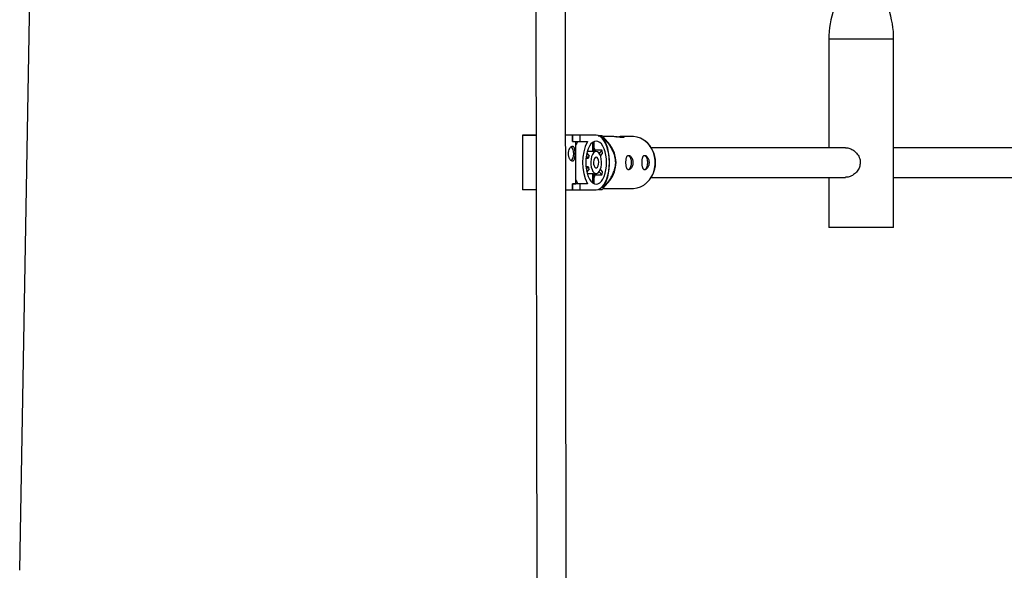
# Model space of a CAD drawing. Units: millimetres. Extents: x -3175 to 3561, y -3889 to 3175.
# Drawn here: x 1252 to 1784, y -385 to -88 of the extents above; entities that cross this region are included whole.
import ezdxf

# ---------------------------------------------------------------- set-up
doc = ezdxf.new("R2010")
doc.units = ezdxf.units.MM

msp = doc.modelspace()

# ---------------------------------------------------------------- linework, layer by layer
at = {"color": 7, "linetype": 'Continuous', "lineweight": 25}
for p, q in [((1528.66, 1423.04), (1532.83, -1423.73)), ((1548.83, -1423.7), (1544.66, 1423.06)), ((1252.09, -385.37), (1258.52, -22.08)), ((1689.12, -98.86), (1689.12, -157.37)), ((1724.12, -200.37), (1724.12, -98.86)), ((1523.66, -150.57), (1523.66, -180.17)), ((1530.96, -150.57), (1525.34, -150.57)), ((1563.44, -150.57), (1546.96, -150.57)), ((1550.66, -153.97), (1550.66, -150.57)), ((1550.66, -153.97), (1558.74, -153.97)), ((1550.79, -153.97), (1550.79, -150.57)), ((1552.46, -176.77), (1552.46, -153.97)), ((1554.69, -150.57), (1554.69, -153.97)), ((1562.32, -159.37), (1562.32, -154)), ((1566.68, -150.87), (1564.87, -150.87)), ((1572.63, -151.37), (1567.13, -151.37)), ((1567.13, -152.68), (1567.32, -152.68)), ((1570.74, -155.68), (1567.26, -151.53)), ((1567.32, -152.68), (1567.32, -151.59)), ((1583.08, -151.37), (1576.38, -151.37)), ((1561.4, -159.44), (1558.6, -159.44)), ((1561.4, -154.55), (1561.4, -159.44)), ((1563.44, -159.37), (1561.86, -159.37)), ((1562.98, -158.76), (1562.48, -159.37)), ((1566.48, -158.76), (1562.98, -158.76)), ((1566.48, -158.76), (1565.09, -160.43)), ((1698.14, -157.37), (1593.21, -157.37)), ((1867.75, -157.37), (1724.12, -157.37)), ((1559.14, -163.23), (1557.91, -163.23)), ((1558.06, -161.94), (1559.14, -163.23)), ((1559.6, -161.58), (1558.41, -160.16)), ((1565.77, -161.8), (1566.94, -160.41)), ((1557.91, -167.5), (1559.14, -167.5)), ((1559.14, -167.5), (1558.06, -168.79)), ((1558.41, -170.57), (1559.6, -169.15)), ((1566.94, -170.32), (1565.77, -168.93)), ((1558.6, -171.29), (1561.4, -171.29)), ((1561.4, -171.29), (1561.4, -176.18)), ((1561.86, -171.37), (1563.44, -171.37)), ((1562.32, -176.74), (1562.32, -171.37)), ((1562.48, -171.37), (1562.98, -171.97)), ((1562.98, -171.97), (1566.48, -171.97)), ((1565.09, -170.3), (1566.48, -171.97)), ((1567.27, -179.19), (1570.74, -175.05)), ((1593.21, -173.37), (1698.14, -173.37)), ((1689.12, -173.37), (1689.12, -200.37)), ((1724.12, -173.37), (1867.75, -173.37)), ((1547.01, -180.17), (1563.44, -180.17)), ((1550.66, -180.17), (1550.66, -176.77)), ((1558.74, -176.77), (1550.66, -176.77)), ((1550.79, -180.17), (1550.79, -176.77)), ((1554.69, -176.77), (1554.69, -180.17)), ((1564.87, -179.87), (1566.68, -179.87)), ((1567.32, -178.05), (1567.13, -178.05)), ((1567.13, -179.37), (1583.08, -179.37)), ((1567.32, -179.14), (1567.32, -178.05)), ((1724.12, -200.37), (1721.93, -200.37))]:
    msp.add_line(p, q, dxfattribs=at)
at = {"color": 8, "linetype": 'Continuous', "lineweight": 25}
msp.add_line((1724.12, -98.86), (1721.93, -98.86), dxfattribs=at)
at = {"color": 8, "linetype": 'Continuous', "lineweight": 25, "flags": 128}
msp.add_lwpolyline([(1721.93, -98.86), (1720.56, -98.86), (1718.92, -98.86), (1717.02, -98.86), (1714.91, -98.86), (1712.63, -98.86), (1710.23, -98.86), (1707.76, -98.86), (1705.26, -98.86), (1702.8, -98.86), (1700.4, -98.86), (1698.14, -98.86), (1696.05, -98.86), (1694.17, -98.86), (1692.55, -98.86), (1691.21, -98.86), (1690.19, -98.86), (1689.5, -98.86), (1689.16, -98.86), (1689.12, -98.86)], dxfattribs=at)
at = {"color": 7, "linetype": 'Continuous', "lineweight": 25, "flags": 128}
for points in [[(1525.47, -150.57), (1524.53, -150.57), (1523.93, -150.57), (1523.67, -150.57), (1523.77, -150.57), (1524.22, -150.57), (1525.01, -150.57), (1526.13, -150.57), (1527.53, -150.57), (1529.2, -150.57), (1530.96, -150.57)], [(1530.96, -150.57), (1530.68, -150.57), (1529.8, -150.57), (1529.25, -150.57), (1529.06, -150.57), (1529.25, -150.57), (1529.79, -150.57), (1530.67, -150.57), (1530.96, -150.57)], [(1546.96, -150.57), (1547.02, -150.57), (1547.02, -150.57), (1546.96, -150.57)], [(1563.44, -153.77), (1562.46, -153.94), (1561.51, -154.46), (1560.62, -155.32), (1559.82, -156.48), (1559.13, -157.91), (1558.57, -159.57), (1558.15, -161.4), (1557.9, -163.35), (1557.81, -165.37), (1557.9, -167.38), (1558.15, -169.33), (1558.57, -171.17), (1559.13, -172.82), (1559.82, -174.25), (1560.62, -175.41), (1561.51, -176.27), (1562.46, -176.79), (1563.44, -176.97), (1564.41, -176.79), (1565.36, -176.27), (1566.25, -175.41), (1567.05, -174.25), (1567.74, -172.82), (1568.3, -171.17), (1568.72, -169.33), (1568.97, -167.38), (1569.06, -165.37), (1568.97, -163.35), (1568.72, -161.4), (1568.3, -159.57), (1567.74, -157.91), (1567.05, -156.48), (1566.25, -155.32), (1565.36, -154.46), (1564.41, -153.94), (1563.44, -153.77)], [(1563.44, -180.17), (1564.56, -179.98), (1565.65, -179.44), (1566.69, -178.55), (1567.65, -177.34), (1568.51, -175.83), (1569.24, -174.06), (1569.83, -172.08), (1570.26, -169.94), (1570.52, -167.68), (1570.61, -165.37), (1570.52, -163.05), (1570.26, -160.79), (1569.83, -158.65), (1569.24, -156.67), (1568.51, -154.9), (1567.65, -153.39), (1566.69, -152.18), (1565.65, -151.29), (1564.56, -150.75), (1563.44, -150.57)], [(1567.32, -178.05), (1568.22, -176.67), (1569.01, -175.01), (1569.66, -173.11), (1570.17, -171.04), (1570.51, -168.82), (1570.69, -166.53), (1570.69, -164.2), (1570.51, -161.91), (1570.17, -159.69), (1569.66, -157.62), (1569.01, -155.72), (1568.22, -154.07), (1567.32, -152.68)], [(1583.08, -179.37), (1583.57, -179.35), (1585.52, -179.08), (1587.42, -178.46), (1589.2, -177.49), (1590.82, -176.21), (1592.24, -174.65), (1593.43, -172.85), (1594.34, -170.85), (1594.97, -168.72), (1595.28, -166.49), (1595.28, -164.24), (1594.97, -162.01), (1594.34, -159.88), (1593.43, -157.88), (1592.24, -156.08), (1590.82, -154.52), (1589.2, -153.24), (1587.42, -152.28), (1585.52, -151.65), (1583.57, -151.38), (1583.08, -151.37)], [(1549.98, -164.3), (1550.02, -164.27), (1550.55, -163.72), (1550.96, -162.86), (1551.23, -161.77), (1551.33, -160.57), (1551.23, -159.36), (1550.96, -158.27), (1550.55, -157.41), (1550.04, -156.87)], [(1563.44, -159.37), (1562.71, -159.55), (1562.03, -160.11), (1561.45, -160.99), (1560.98, -162.15), (1560.67, -163.51), (1560.53, -164.99), (1560.58, -166.49), (1560.8, -167.92), (1561.2, -169.19), (1561.73, -170.22), (1562.37, -170.94), (1563.07, -171.32), (1563.8, -171.32), (1564.51, -170.94), (1565.14, -170.22), (1565.68, -169.19), (1566.07, -167.92), (1566.29, -166.49), (1566.34, -164.99), (1566.2, -163.51), (1565.89, -162.15), (1565.43, -160.99), (1564.84, -160.11), (1564.16, -159.55), (1563.44, -159.37)], [(1562.98, -158.76), (1562.6, -157.75), (1562.32, -157.13)], [(1563.44, -162.47), (1562.93, -162.66), (1562.49, -163.22), (1562.18, -164.07), (1562.04, -165.1), (1562.08, -166.16), (1562.31, -167.11), (1562.7, -167.83), (1563.18, -168.22), (1563.69, -168.22), (1564.18, -167.83), (1564.56, -167.11), (1564.79, -166.16), (1564.83, -165.1), (1564.69, -164.07), (1564.38, -163.22), (1563.94, -162.66), (1563.44, -162.47)], [(1580.54, -161.47), (1581.13, -161.66), (1581.65, -162.21), (1582.07, -163.07), (1582.34, -164.16), (1582.43, -165.37), (1582.34, -166.57), (1582.07, -167.66), (1581.65, -168.52), (1581.13, -169.07), (1580.54, -169.27), (1580.54, -169.27)], [(1589.26, -161.47), (1589.85, -161.66), (1590.38, -162.21), (1590.79, -163.07), (1591.06, -164.16), (1591.15, -165.37), (1591.06, -166.57), (1590.79, -167.66), (1590.38, -168.52), (1589.85, -169.07), (1589.26, -169.27), (1589.26, -169.27)], [(1562.32, -173.6), (1562.6, -172.98), (1562.98, -171.97)], [(1531.01, -180.17), (1529.2, -180.17), (1527.53, -180.17), (1526.13, -180.17), (1525.01, -180.17), (1524.22, -180.17), (1523.77, -180.17), (1523.66, -180.17)], [(1550.66, -176.77), (1551.36, -176.77), (1551.89, -176.77), (1552.26, -176.77), (1552.44, -176.77), (1552.46, -176.77)], [(1721.93, -200.37), (1720.56, -200.37), (1718.92, -200.37), (1717.02, -200.37), (1714.91, -200.37), (1712.63, -200.37), (1710.23, -200.37), (1707.76, -200.37), (1705.26, -200.37), (1702.8, -200.37), (1700.4, -200.37), (1698.14, -200.37), (1696.05, -200.37), (1694.17, -200.37), (1692.55, -200.37), (1691.21, -200.37), (1690.19, -200.37), (1689.5, -200.37), (1689.16, -200.37), (1689.12, -200.37)]]:
    msp.add_lwpolyline(points, dxfattribs=at)
at = {"color": 7, "linetype": 'Continuous', "lineweight": 25}
for centre, radius, start, end in [((1739.12, -98.86), 50, 160.71, 180), ((1674.12, -98.86), 50, 360, 19.29), ((1566.54, -161.52), 15.12, 150.0048, 158.6131), ((1581.54, -165.37), 25.49, 153.4309, 206.5691), ((1552.73, -163.71), 18.96, 39.7216, 42.6332), ((1580.66, -165.36), 14.85, 308.6133, 50.8365), ((1561.86, -160.83), 1.46, 90.1472, 108.5249), ((1549.99, -164.26), 17.38, 12.8137, 18.4479), ((1558.81, -165.37), 15.37, 320.9245, 39.0755), ((1567.96, -164.8), 8.95, 158.8943, 169.8442), ((1567.96, -165.93), 8.95, 190.1558, 201.1057), ((1566.54, -169.21), 15.12, 201.3869, 209.9952), ((1561.86, -169.9), 1.46, 251.4751, 269.8528), ((1549.99, -166.47), 17.38, 341.5521, 347.1863), ((1552.73, -167.03), 18.96, 317.3668, 320.2784)]:
    msp.add_arc(centre, radius, start, end, dxfattribs=at)
for points, knots in [([(1564.48, -150.87), (1564.5, -150.87), (1565.01, -150.87), (1565.66, -150.87), (1566.34, -150.87), (1566.59, -150.87), (1566.66, -150.87), (1566.68, -150.87)], [0, 0, 0, 0, 0.008546, 0.221385, 0.521715, 0.822582, 1, 1, 1, 1]), ([(1567.32, -179.14), (1568.02, -178.3), (1568.71, -177.43), (1569.72, -176.06), (1570.06, -175.59), (1570.71, -174.62), (1571.04, -174.11), (1571.67, -173.05), (1571.98, -172.5), (1572.56, -171.33), (1572.84, -170.72), (1573.2, -169.73), (1573.32, -169.39), (1573.53, -168.67), (1573.63, -168.29), (1573.8, -167.5), (1573.86, -167.1), (1573.93, -166.48), (1573.95, -166.27), (1573.97, -165.84), (1573.98, -165.63), (1573.98, -165), (1573.96, -164.58), (1573.88, -163.74), (1573.81, -163.33), (1573.66, -162.55), (1573.56, -162.17), (1573.35, -161.44), (1573.23, -161.09), (1572.86, -160.08), (1572.59, -159.45), (1572.15, -158.56), (1571.99, -158.28), (1571.69, -157.71), (1571.53, -157.44), (1571.05, -156.64), (1570.73, -156.14), (1570.07, -155.16), (1569.73, -154.69), (1568.71, -153.31), (1568.02, -152.43), (1567.32, -151.59)], [0, 0, 0, 0, 0.125, 0.125, 0.1875, 0.1875, 0.25, 0.25, 0.3125, 0.3125, 0.375, 0.375, 0.40625, 0.40625, 0.4375, 0.4375, 0.46875, 0.46875, 0.484375, 0.484375, 0.5, 0.5, 0.53125, 0.53125, 0.5625, 0.5625, 0.59375, 0.59375, 0.625, 0.625, 0.6875, 0.6875, 0.71875, 0.71875, 0.75, 0.75, 0.8125, 0.8125, 0.875, 0.875, 1, 1, 1, 1]), ([(1577.91, -151.92), (1577.67, -151.91), (1577.18, -151.88), (1576.06, -151.71), (1574.79, -151.52), (1573.57, -151.38), (1572.9, -151.38), (1572.63, -151.38)], [0, 0, 0, 0, 0.209113, 0.418025, 0.632105, 0.849875, 1, 1, 1, 1]), ([(1574.5, -151.5), (1574.65, -151.48), (1575.24, -151.4), (1576.24, -151.35), (1577.3, -151.39), (1578.06, -151.54), (1578.44, -151.73), (1578.41, -151.89), (1578.07, -151.91), (1577.91, -151.92)], [0, 0, 0, 0, 0.056402, 0.219431, 0.377027, 0.533391, 0.694254, 0.858997, 1, 1, 1, 1]), ([(1550.66, -164.47), (1550.53, -164.47), (1550.4, -164.44), (1550.14, -164.34), (1550, -164.26), (1549.73, -164.07), (1549.6, -163.95), (1549.33, -163.67), (1549.21, -163.5), (1548.97, -163.14), (1548.86, -162.95), (1548.67, -162.52), (1548.58, -162.3), (1548.45, -161.83), (1548.39, -161.58), (1548.32, -161.08), (1548.3, -160.82), (1548.3, -160.31), (1548.32, -160.05), (1548.39, -159.55), (1548.44, -159.31), (1548.65, -158.6), (1548.85, -158.17), (1549.21, -157.63), (1549.33, -157.47), (1549.59, -157.18), (1549.73, -157.06), (1550, -156.87), (1550.14, -156.79), (1550.4, -156.69), (1550.54, -156.67), (1550.78, -156.67), (1550.9, -156.69), (1551.12, -156.79), (1551.22, -156.87), (1551.41, -157.06), (1551.49, -157.18), (1551.64, -157.47), (1551.71, -157.63), (1551.82, -157.99), (1551.87, -158.18), (1551.95, -158.61), (1551.98, -158.83), (1552.03, -159.3), (1552.05, -159.55), (1552.07, -160.05), (1552.08, -160.31), (1552.08, -160.82), (1552.07, -161.07), (1552.05, -161.58), (1552.03, -161.83), (1551.98, -162.3), (1551.95, -162.52), (1551.87, -162.95), (1551.82, -163.14), (1551.71, -163.5), (1551.64, -163.66), (1551.49, -163.95), (1551.41, -164.07), (1551.23, -164.26), (1551.12, -164.34), (1550.9, -164.44), (1550.79, -164.47), (1550.66, -164.47)], [0, 0, 0, 0, 0.03125, 0.03125, 0.0625, 0.0625, 0.09375, 0.09375, 0.125, 0.125, 0.15625, 0.15625, 0.1875, 0.1875, 0.21875, 0.21875, 0.25, 0.25, 0.28125, 0.28125, 0.3125, 0.3125, 0.375, 0.375, 0.40625, 0.40625, 0.4375, 0.4375, 0.46875, 0.46875, 0.5, 0.5, 0.53125, 0.53125, 0.5625, 0.5625, 0.59375, 0.59375, 0.625, 0.625, 0.65625, 0.65625, 0.6875, 0.6875, 0.71875, 0.71875, 0.75, 0.75, 0.78125, 0.78125, 0.8125, 0.8125, 0.84375, 0.84375, 0.875, 0.875, 0.90625, 0.90625, 0.9375, 0.9375, 0.96875, 0.96875, 1, 1, 1, 1]), ([(1698.16, -157.47), (1698.56, -157.45), (1699.68, -157.4), (1701.63, -158.2), (1703.72, -159.69), (1705.38, -161.9), (1706.03, -163.96), (1706.07, -165.13), (1706.07, -165.37)], [0, 0, 0, 0, 0.109131, 0.302317, 0.504435, 0.723476, 0.944005, 1, 1, 1, 1]), ([(1583.31, -165.37), (1583.31, -165.11), (1583.29, -164.85), (1583.22, -164.35), (1583.16, -164.1), (1583.02, -163.63), (1582.94, -163.41), (1582.74, -162.99), (1582.63, -162.79), (1582.39, -162.43), (1582.27, -162.27), (1582, -161.98), (1581.87, -161.86), (1581.59, -161.67), (1581.46, -161.59), (1581.19, -161.49), (1581.06, -161.47), (1580.81, -161.47), (1580.69, -161.49), (1580.47, -161.59), (1580.37, -161.66), (1580.19, -161.86), (1580.11, -161.98), (1579.96, -162.26), (1579.9, -162.43), (1579.78, -162.79), (1579.74, -162.98), (1579.66, -163.4), (1579.63, -163.63), (1579.58, -164.1), (1579.56, -164.35), (1579.53, -164.85), (1579.53, -165.11), (1579.53, -165.62), (1579.53, -165.87), (1579.56, -166.38), (1579.58, -166.62), (1579.63, -167.1), (1579.66, -167.32), (1579.74, -167.75), (1579.78, -167.94), (1579.9, -168.3), (1579.96, -168.46), (1580.1, -168.75), (1580.19, -168.87), (1580.37, -169.06), (1580.47, -169.14), (1580.69, -169.24), (1580.81, -169.27), (1581.06, -169.27), (1581.18, -169.24), (1581.45, -169.14), (1581.59, -169.06), (1581.87, -168.87), (1582, -168.75), (1582.27, -168.47), (1582.39, -168.3), (1582.63, -167.95), (1582.74, -167.75), (1582.94, -167.32), (1583.02, -167.1), (1583.16, -166.63), (1583.21, -166.38), (1583.29, -165.88), (1583.31, -165.62), (1583.31, -165.37)], [0, 0, 0, 0, 0.03125, 0.03125, 0.0625, 0.0625, 0.09375, 0.09375, 0.125, 0.125, 0.15625, 0.15625, 0.1875, 0.1875, 0.21875, 0.21875, 0.25, 0.25, 0.28125, 0.28125, 0.3125, 0.3125, 0.34375, 0.34375, 0.375, 0.375, 0.40625, 0.40625, 0.4375, 0.4375, 0.46875, 0.46875, 0.5, 0.5, 0.53125, 0.53125, 0.5625, 0.5625, 0.59375, 0.59375, 0.625, 0.625, 0.65625, 0.65625, 0.6875, 0.6875, 0.71875, 0.71875, 0.75, 0.75, 0.78125, 0.78125, 0.8125, 0.8125, 0.84375, 0.84375, 0.875, 0.875, 0.90625, 0.90625, 0.9375, 0.9375, 0.96875, 0.96875, 1, 1, 1, 1]), ([(1592.03, -165.37), (1592.03, -165.11), (1592.01, -164.85), (1591.94, -164.35), (1591.88, -164.1), (1591.74, -163.63), (1591.66, -163.41), (1591.46, -162.99), (1591.35, -162.79), (1591.12, -162.43), (1590.99, -162.27), (1590.73, -161.98), (1590.59, -161.86), (1590.32, -161.67), (1590.18, -161.59), (1589.91, -161.49), (1589.78, -161.47), (1589.53, -161.47), (1589.41, -161.49), (1589.19, -161.59), (1589.09, -161.66), (1588.91, -161.86), (1588.83, -161.98), (1588.68, -162.26), (1588.62, -162.43), (1588.51, -162.79), (1588.46, -162.98), (1588.38, -163.4), (1588.35, -163.63), (1588.3, -164.1), (1588.28, -164.35), (1588.26, -164.85), (1588.25, -165.11), (1588.25, -165.62), (1588.26, -165.87), (1588.28, -166.38), (1588.3, -166.62), (1588.35, -167.1), (1588.38, -167.32), (1588.46, -167.75), (1588.51, -167.94), (1588.62, -168.3), (1588.68, -168.46), (1588.83, -168.75), (1588.91, -168.87), (1589.09, -169.06), (1589.19, -169.14), (1589.41, -169.24), (1589.53, -169.27), (1589.78, -169.27), (1589.91, -169.24), (1590.18, -169.14), (1590.31, -169.06), (1590.59, -168.87), (1590.72, -168.75), (1590.99, -168.47), (1591.12, -168.3), (1591.35, -167.95), (1591.46, -167.75), (1591.66, -167.32), (1591.74, -167.1), (1591.88, -166.63), (1591.94, -166.38), (1592.01, -165.88), (1592.03, -165.62), (1592.03, -165.37)], [0, 0, 0, 0, 0.03125, 0.03125, 0.0625, 0.0625, 0.09375, 0.09375, 0.125, 0.125, 0.15625, 0.15625, 0.1875, 0.1875, 0.21875, 0.21875, 0.25, 0.25, 0.28125, 0.28125, 0.3125, 0.3125, 0.34375, 0.34375, 0.375, 0.375, 0.40625, 0.40625, 0.4375, 0.4375, 0.46875, 0.46875, 0.5, 0.5, 0.53125, 0.53125, 0.5625, 0.5625, 0.59375, 0.59375, 0.625, 0.625, 0.65625, 0.65625, 0.6875, 0.6875, 0.71875, 0.71875, 0.75, 0.75, 0.78125, 0.78125, 0.8125, 0.8125, 0.84375, 0.84375, 0.875, 0.875, 0.90625, 0.90625, 0.9375, 0.9375, 0.96875, 0.96875, 1, 1, 1, 1]), ([(1706.07, -165.37), (1705.99, -166.21), (1705.81, -167.9), (1704.47, -170.18), (1702.52, -172.02), (1700.25, -173.2), (1698.78, -173.27), (1698.15, -173.29)], [0, 0, 0, 0, 0.199039, 0.397536, 0.609615, 0.832963, 1, 1, 1, 1])]:
    msp.add_open_spline(points, degree=3, knots=knots, dxfattribs=at)

doc.saveas('drawing.dxf')
